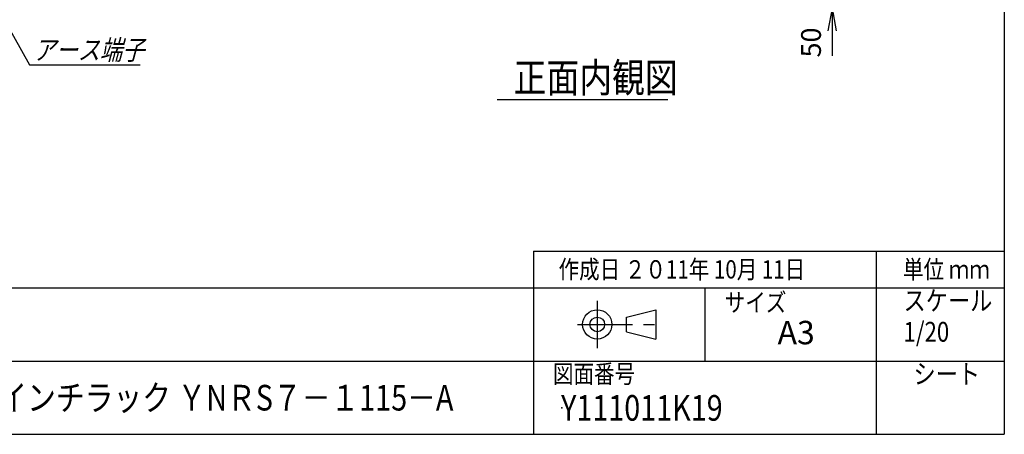
# Model space of a CAD drawing. Units: millimetres. Extents: x 0 to 398, y 1 to 284.
# Drawn here: x 264 to 398, y 5 to 62 of the extents above; entities that cross this region are included whole.
import ezdxf

# ---------------------------------------------------------------- set-up
doc = ezdxf.new("R2010")
doc.units = ezdxf.units.MM
doc.header["$MEASUREMENT"] = 0
doc.linetypes.add('CENTER', pattern=[12, 7.5, -1.5, 1.5, -1.5])
doc.styles.get("Standard").update_dxf_attribs({"font": 'txt', "bigfont": 'EXTFONT'})
doc.dimstyles.get("Standard").update_dxf_attribs({"dimtxt": 0.18, "dimasz": 0.18, "dimexe": 0.18, "dimexo": 0.0625, "dimgap": 0.09, "dimtad": 0, "dimtih": 1, "dimtoh": 1, "dimdec": 4, "dimzin": 0, "dimdsep": 46, "dimtxsty": 'Standard', "dimcen": 0.09, "dimadec": 0, "dimazin": 0, "dimtfac": 1, "dimtdec": 4, "dimtofl": 0, "dimtmove": 0, "dimatfit": 3, "dimfxl": 1, "dimtolj": 1, "dimtzin": 0, "dimarcsym": 0})

# ---------------------------------------------------------------- blocks, each defined once
blk = doc.blocks.new('*D50')
at = {"color": 7, "linetype": 'Continuous'}
for p, q in [((374.49, 72.04), (374.49, 56.84)), ((374.49, 65.69), (373.94, 68.81)), ((374.49, 65.69), (375.04, 68.81)), ((358.74, 65.69), (376.11, 65.69)), ((360.49, 63.19), (376.11, 63.19)), ((374.49, 63.19), (373.94, 60.08)), ((374.49, 63.19), (375.04, 60.08)), ((374.49, 63.19), (374.49, 56.68))]:
    blk.add_line(p, q, dxfattribs=at)
at = {"layer": 'Defpoints', "color": 0}
for p in [(356.2, 65.69), (357.95, 63.19), (374.49, 63.19)]:
    blk.add_point(p, dxfattribs=at)
at = {"color": 7, "insert": (373.82, 56.45), "char_height": 2.7, "attachment_point": 7, "rotation": 90}
blk.add_mtext('50', dxfattribs=at)
blk = doc.blocks.new('_Open')
at = {"color": 0, "linetype": 'ByBlock', "lineweight": -2}
for p, q in [((-1, 0.166667), (0, 0)), ((-1, -0.166667), (0, 0)), ((0, 0), (-1, 0))]:
    blk.add_line(p, q, dxfattribs=at)
blk = doc.blocks.new('SYM0007')
at = {"color": 7, "linetype": 'Continuous'}
for p, q in [((0, 0), (4.53, -8.07)), ((0, 0), (2, -2.45)), ((0, 0), (1.05, -2.98)), ((4.53, -8.07), (19.63, -8.07))]:
    blk.add_line(p, q, dxfattribs=at)
at = {"color": 7, "insert": (5.05, -7.39), "char_height": 2.7, "attachment_point": 7}
blk.add_mtext('{\\W0.822222;\\Q15;アース端子}', dxfattribs=at)

msp = doc.modelspace()

# ---------------------------------------------------------------- linework, layer by layer
at = {"color": 7, "linetype": 'Continuous'}
for p, q in [((398, 279), (398, 5)), ((328.81, 50.69), (352.1, 50.69)), ((333.75, 30), (333.75, 5)), ((333.75, 30), (398, 30)), ((380.5, 30), (380.5, 5)), ((82.25, 25), (398, 25)), ((357.13, 25), (357.13, 15)), ((346.46, 21), (350.46, 22)), ((350.46, 22), (350.46, 18)), ((346.46, 19), (346.46, 21)), ((346.46, 19), (350.46, 18)), ((243.5, 15), (398, 15)), ((5, 5), (398, 5))]:
    msp.add_line(p, q, dxfattribs=at)
at = {"color": 7, "linetype": 'CENTER'}
for p, q in [((342.46, 23.23), (342.46, 16.77)), ((339.77, 20), (351.11, 20))]:
    msp.add_line(p, q, dxfattribs=at)
at = {"color": 7, "linetype": 'Continuous'}
for radius in [2, 1]:
    msp.add_circle((342.46, 20), radius, dxfattribs=at)
at = {"color": 7}
msp.add_point((337.64, 8.61), dxfattribs=at)

# ---------------------------------------------------------------- block references
msp.add_blockref('SYM0007', (260.45, 63.53), dxfattribs=at)

# ---------------------------------------------------------------- texts
at = {"color": 7, "attachment_point": 7}
for s, insert, char_height in [('{\\W0.82;正面内観図}', (331.05, 51.69), 4), ('{\\W0.822222;作成日 ２０11年 10月 11日}', (337.18, 26.27), 2.5), ('{\\W0.822222;単位 ｍｍ}', (384.18, 26.27), 2.5), ('{\\W0.822222;サイズ}', (359.85, 21.76), 2.5), ('{\\W0.822222;スケール}', (384.25, 21.9), 2.7), ('{\\W1;A3}', (367.06, 17.29), 3.2), ('{\\W0.822222;1/20}', (384.25, 17.65), 2.7), ('{\\W0.822222;図面番号}', (336.41, 12), 2.5), ('{\\W0.822222;シート}', (385.6, 11.9), 2.7), ('{\\W0.822222;１９インチラック ＹNＲS７－１115－A}', (252.88, 8.25), 3.5), ('{\\W0.822222;Y111011K19}', (337.52, 6.86), 3.5)]:
    msp.add_mtext(s, dxfattribs=dict(at, insert=insert, char_height=char_height))

# ---------------------------------------------------------------- dimensions: what is measured, and where the dimension line sits
at = {"color": 7}
dim = msp.add_linear_dim(base=(374.49, 63.19), p1=(356.2, 65.69), p2=(357.95, 63.19), angle=90, text='50', dimstyle='Standard', override={"dimtxt": 2.7, "dimasz": 3.114, "dimexe": 1.62, "dimexo": 2.54, "dimgap": 0.675, "dimtad": 1, "dimtih": 0, "dimtoh": 0, "dimdec": 0, "dimblk1": 'Open', "dimblk2": 'Open', "dimsah": 1, "dimse1": 0, "dimse2": 0, "dimaunit": 1, "dimtmove": 0, "dimtvp": 1}, dxfattribs=at)
dim.commit()
dim.dimension.update_dxf_attribs({"geometry": '*D50', "text_midpoint": (374.49, 58.75), "dimtype": 160})

doc.saveas('drawing.dxf')
